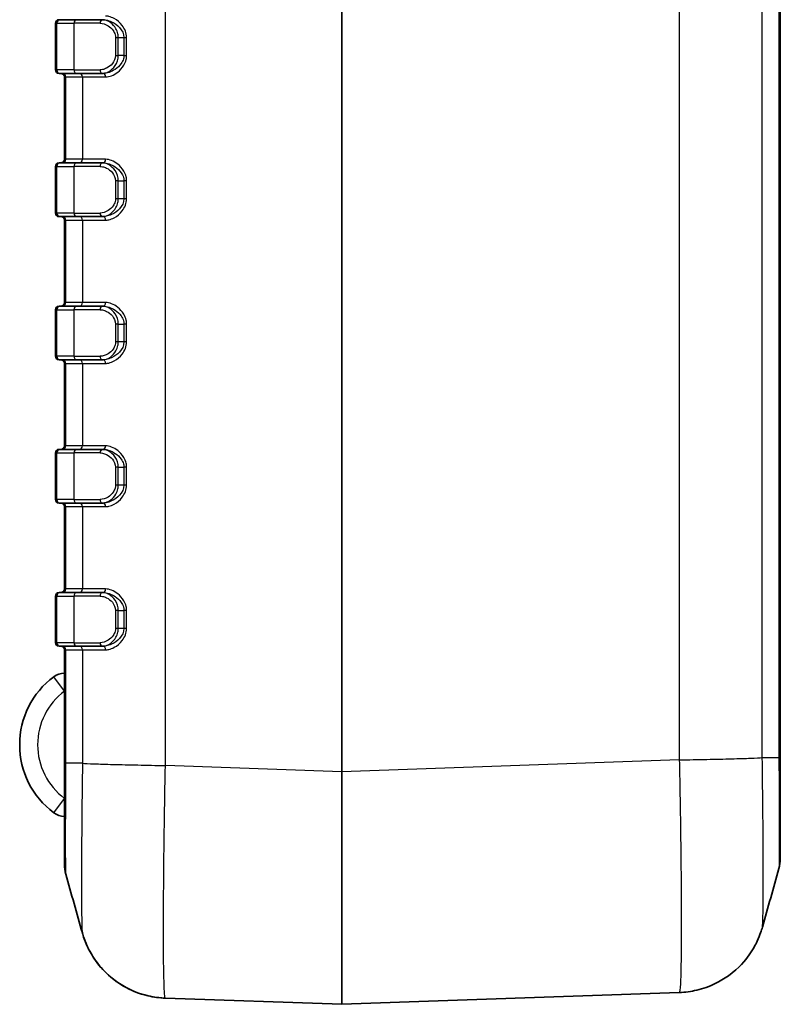
# Model space of a CAD drawing. Units: millimetres. Extents: x 0 to 5253, y 0 to 562.
# Drawn here: x 1505 to 1548, y 264 to 319 of the extents above; entities that cross this region are included whole.
import ezdxf

# ---------------------------------------------------------------- set-up
doc = ezdxf.new("R2010")
doc.units = ezdxf.units.MM
doc.header["$LTSCALE"] = 1.5
doc.layers.add('Visible (ISO)', color=7, linetype='Continuous', lineweight=35)
doc.layers.add('Visible Narrow (ISO)', color=7, linetype='Continuous', lineweight=25)

msp = doc.modelspace()

# ---------------------------------------------------------------- linework, layer by layer
at = {"layer": 'Visible (ISO)'}
for p, q in [((1547.956, 278.1804), (1547.956, 391.6277)), ((1507.456, 319.204), (1507.456, 316.604)), ((1507.656, 319.404), (1507.7239, 319.404)), ((1508.6729, 319.404), (1507.7239, 319.404)), ((1508.6729, 319.404), (1510.0818, 319.404)), ((1510.1125, 319.404), (1510.0818, 319.404)), ((1507.7239, 316.404), (1507.656, 316.404)), ((1507.7239, 316.404), (1508.6729, 316.404)), ((1510.0818, 316.404), (1508.6729, 316.404)), ((1510.0818, 316.404), (1510.1125, 316.404)), ((1507.956, 316.204), (1507.956, 311.604)), ((1507.656, 311.404), (1507.7239, 311.404)), ((1508.6729, 311.404), (1507.7239, 311.404)), ((1508.6729, 311.404), (1510.0818, 311.404)), ((1510.1125, 311.404), (1510.0818, 311.404)), ((1507.456, 311.204), (1507.456, 308.604)), ((1507.7239, 308.404), (1507.656, 308.404)), ((1507.7239, 308.404), (1508.6729, 308.404)), ((1507.956, 308.204), (1507.956, 303.604)), ((1510.0818, 308.404), (1508.6729, 308.404)), ((1510.0818, 308.404), (1510.1125, 308.404)), ((1507.456, 303.204), (1507.456, 300.604)), ((1507.656, 303.404), (1507.7239, 303.404)), ((1508.6729, 303.404), (1507.7239, 303.404)), ((1508.6729, 303.404), (1510.0818, 303.404)), ((1510.1125, 303.404), (1510.0818, 303.404)), ((1507.7239, 300.404), (1507.656, 300.404)), ((1507.7239, 300.404), (1508.6729, 300.404)), ((1510.0818, 300.404), (1508.6729, 300.404)), ((1510.0818, 300.404), (1510.1125, 300.404)), ((1507.956, 300.204), (1507.956, 295.604)), ((1507.656, 295.404), (1507.7239, 295.404)), ((1508.6729, 295.404), (1507.7239, 295.404)), ((1508.6729, 295.404), (1510.0818, 295.404)), ((1510.1125, 295.404), (1510.0818, 295.404)), ((1507.456, 295.204), (1507.456, 292.604)), ((1507.7239, 292.404), (1507.656, 292.404)), ((1507.7239, 292.404), (1508.6729, 292.404)), ((1507.956, 292.204), (1507.956, 287.604)), ((1510.0818, 292.404), (1508.6729, 292.404)), ((1510.0818, 292.404), (1510.1125, 292.404)), ((1507.456, 287.204), (1507.456, 284.604)), ((1507.656, 287.404), (1507.7239, 287.404)), ((1508.6729, 287.404), (1507.7239, 287.404)), ((1508.6729, 287.404), (1510.0818, 287.404)), ((1510.1125, 287.404), (1510.0818, 287.404)), ((1507.7239, 284.404), (1507.656, 284.404)), ((1507.7239, 284.404), (1508.6729, 284.404)), ((1510.0818, 284.404), (1508.6729, 284.404)), ((1510.0818, 284.404), (1510.1125, 284.404)), ((1507.956, 284.204), (1507.956, 277.8661)), ((1507.956, 277.8661), (1507.956, 272.2225)), ((1547.956, 272.5368), (1547.956, 278.1804)), ((1513.5984, 264.7483), (1523.4525, 264.4042)), ((1523.4595, 264.4042), (1542.3125, 265.0625))]:
    msp.add_line(p, q, dxfattribs=at)
for centre, radius, start, end in [((1507.656, 319.204), 0.2, 90, 180), ((1507.656, 316.604), 0.2, 180, 270), ((1507.756, 316.204), 0.2, 0, 90), ((1507.656, 311.204), 0.2, 90, 180), ((1507.756, 311.604), 0.2, 270, 0), ((1507.656, 308.604), 0.2, 180, 270), ((1507.756, 308.204), 0.2, 0, 90), ((1507.756, 303.604), 0.2, 270, 0), ((1507.656, 303.204), 0.2, 90, 180), ((1507.656, 300.604), 0.2, 180, 270), ((1507.756, 300.204), 0.2, 0, 90), ((1507.656, 295.204), 0.2, 90, 180), ((1507.756, 295.604), 0.2, 270, 0), ((1507.656, 292.604), 0.2, 180, 270), ((1507.756, 292.204), 0.2, 0, 90), ((1507.656, 287.204), 0.2, 90, 180), ((1507.756, 287.604), 0.2, 270, 0), ((1507.656, 284.604), 0.2, 180, 270), ((1507.756, 284.204), 0.2, 0, 90), ((1510.206, 278.9042), 4.75, 126.8699, 233.1301), ((1507.956, 281.9042), 1, 90, 126.8699), ((1507.956, 275.9042), 1, 233.1301, 270), ((1545.956, 272.5368), 2, 344.22264, 0), ((1509.956, 272.2225), 2, 180, 195.77736), ((1523.456, 264.5041), 0.1, 268, 272)]:
    msp.add_arc(centre, radius, start, end, dxfattribs=at)
for points in [[(1547.8807, 271.993), (1547.5717, 270.8993), (1547.2634, 269.8047), (1546.9552, 268.71)], [(1508.9569, 268.3957), (1508.6487, 269.4905), (1508.3404, 270.585), (1508.0314, 271.6787)]]:
    msp.add_open_spline(points, degree=3, dxfattribs=at)
for points, knots in [([(1546.9552, 268.71), (1546.9307, 268.6231), (1546.9001, 268.5218), (1546.8107, 268.269), (1546.753, 268.118), (1546.5676, 267.7263), (1546.4438, 267.4849), (1545.9927, 266.8492), (1545.6682, 266.4372), (1544.62, 265.6856), (1544.0211, 265.3656), (1542.9753, 265.1197), (1542.6461, 265.0742), (1542.3137, 265.0626)], [1.225523988, 1.225523988, 1.225523988, 1.225523988, 1.231310589, 1.231310589, 1.23709719, 1.23709719, 1.242883791, 1.242883791, 1.248670392, 1.248670392, 1.252749882, 1.252749882, 1.254456992, 1.254456992, 1.254456992, 1.254456992]), ([(1513.5984, 264.7483), (1513.0652, 264.7669), (1512.5433, 264.8753), (1511.5913, 265.2146), (1511.1793, 265.4517), (1510.4216, 265.9961), (1510.1353, 266.2982), (1509.6215, 266.9179), (1509.4616, 267.1988), (1509.2255, 267.649), (1509.1545, 267.8208), (1509.0455, 268.1061), (1509.009, 268.2192), (1508.9717, 268.3437), (1508.964, 268.3703), (1508.9569, 268.3957)], [0.102079782, 0.102079782, 0.102079782, 0.102079782, 0.104817244, 0.104817244, 0.107878001, 0.107878001, 0.111962953, 0.111962953, 0.117749434, 0.117749434, 0.123535914, 0.123535914, 0.129322394, 0.129322394, 0.131012182, 0.131012182, 0.131012182, 0.131012182]), ([(1508.9569, 268.3957), (1508.9813, 268.3088), (1509.012, 268.2075), (1509.1014, 267.9548), (1509.1591, 267.8038), (1509.3444, 267.4122), (1509.4682, 267.1707), (1509.9193, 266.535), (1510.2438, 266.1229), (1511.2922, 265.3712), (1511.891, 265.0514), (1512.9366, 264.8055), (1513.2659, 264.7599), (1513.5984, 264.7483)], [1.225996691, 1.225996691, 1.225996691, 1.225996691, 1.231777207, 1.231777207, 1.237557723, 1.237557723, 1.243338239, 1.243338239, 1.249118754, 1.249118754, 1.253192884, 1.253192884, 1.25489927, 1.25489927, 1.25489927, 1.25489927])]:
    msp.add_open_spline(points, degree=3, knots=knots, dxfattribs=at)
at = {"layer": 'Visible Narrow (ISO)'}
for p, q in [((1523.4525, 392.4118), (1523.4525, 277.3962)), ((1523.4595, 277.3962), (1523.4595, 392.4118)), ((1513.5995, 277.7403), (1513.5995, 392.0678)), ((1542.3125, 391.7535), (1542.3125, 278.0546)), ((1546.9494, 278.1819), (1546.9494, 391.6262)), ((1547.8806, 391.6262), (1547.8806, 278.1819)), ((1507.5315, 319.204), (1507.456, 319.204)), ((1507.5315, 316.604), (1507.5315, 319.204)), ((1507.5315, 319.204), (1508.4804, 319.204)), ((1508.4804, 319.204), (1508.4804, 316.604)), ((1509.9481, 319.204), (1508.4804, 319.204)), ((1510.809, 318.404), (1510.9627, 318.404)), ((1510.809, 318.404), (1510.809, 317.404)), ((1510.9627, 317.404), (1510.9627, 318.404)), ((1510.9627, 318.404), (1511.282, 318.404)), ((1511.282, 318.404), (1511.282, 317.404)), ((1511.282, 318.404), (1511.4302, 318.404)), ((1511.4302, 317.404), (1511.4302, 318.404)), ((1510.809, 317.404), (1510.9627, 317.404)), ((1511.282, 317.404), (1510.9627, 317.404)), ((1511.282, 317.404), (1511.4302, 317.404)), ((1507.456, 316.604), (1507.5315, 316.604)), ((1508.4804, 316.604), (1507.5315, 316.604)), ((1508.4804, 316.604), (1509.9481, 316.604)), ((1507.956, 316.204), (1508.0315, 316.204)), ((1508.0315, 316.204), (1508.9626, 316.204)), ((1508.0315, 311.604), (1508.0315, 316.204)), ((1508.9626, 316.204), (1510.2533, 316.204)), ((1508.9626, 316.204), (1508.9626, 311.604)), ((1508.0315, 311.604), (1507.956, 311.604)), ((1508.9626, 311.604), (1508.0315, 311.604)), ((1510.2533, 311.604), (1508.9626, 311.604)), ((1507.5315, 311.204), (1507.456, 311.204)), ((1507.5315, 308.604), (1507.5315, 311.204)), ((1507.5315, 311.204), (1508.4804, 311.204)), ((1509.9481, 311.204), (1508.4804, 311.204)), ((1508.4804, 311.204), (1508.4804, 308.604)), ((1510.9627, 310.404), (1510.809, 310.404)), ((1510.809, 310.404), (1510.809, 309.404)), ((1510.9627, 309.404), (1510.9627, 310.404)), ((1510.9627, 310.404), (1511.282, 310.404)), ((1511.4302, 310.404), (1511.282, 310.404)), ((1511.282, 310.404), (1511.282, 309.404)), ((1511.4302, 309.404), (1511.4302, 310.404)), ((1510.9627, 309.404), (1510.809, 309.404)), ((1511.282, 309.404), (1510.9627, 309.404)), ((1511.4302, 309.404), (1511.282, 309.404)), ((1507.456, 308.604), (1507.5315, 308.604)), ((1508.4804, 308.604), (1507.5315, 308.604)), ((1508.4804, 308.604), (1509.9481, 308.604)), ((1507.956, 308.204), (1508.0315, 308.204)), ((1508.0315, 308.204), (1508.9626, 308.204)), ((1508.0315, 303.604), (1508.0315, 308.204)), ((1508.9626, 308.204), (1510.2533, 308.204)), ((1508.9626, 308.204), (1508.9626, 303.604)), ((1508.0315, 303.604), (1507.956, 303.604)), ((1508.9626, 303.604), (1508.0315, 303.604)), ((1510.2533, 303.604), (1508.9626, 303.604)), ((1507.5315, 303.204), (1507.456, 303.204)), ((1507.5315, 300.604), (1507.5315, 303.204)), ((1507.5315, 303.204), (1508.4804, 303.204)), ((1509.9481, 303.204), (1508.4804, 303.204)), ((1508.4804, 303.204), (1508.4804, 300.604)), ((1510.9627, 302.404), (1510.809, 302.404)), ((1510.809, 302.404), (1510.809, 301.404)), ((1510.9627, 301.404), (1510.9627, 302.404)), ((1510.9627, 302.404), (1511.282, 302.404)), ((1511.4302, 302.404), (1511.282, 302.404)), ((1511.282, 302.404), (1511.282, 301.404)), ((1511.4302, 301.404), (1511.4302, 302.404)), ((1510.9627, 301.404), (1510.809, 301.404)), ((1511.282, 301.404), (1510.9627, 301.404)), ((1511.4302, 301.404), (1511.282, 301.404)), ((1507.456, 300.604), (1507.5315, 300.604)), ((1508.4804, 300.604), (1507.5315, 300.604)), ((1508.4804, 300.604), (1509.9481, 300.604)), ((1507.956, 300.204), (1508.0315, 300.204)), ((1508.0315, 300.204), (1508.9626, 300.204)), ((1508.0315, 295.604), (1508.0315, 300.204)), ((1508.9626, 300.204), (1510.2533, 300.204)), ((1508.9626, 300.204), (1508.9626, 295.604)), ((1508.0315, 295.604), (1507.956, 295.604)), ((1508.9626, 295.604), (1508.0315, 295.604)), ((1510.2533, 295.604), (1508.9626, 295.604)), ((1507.5315, 295.204), (1507.456, 295.204)), ((1507.5315, 292.604), (1507.5315, 295.204)), ((1507.5315, 295.204), (1508.4804, 295.204)), ((1509.9481, 295.204), (1508.4804, 295.204)), ((1508.4804, 295.204), (1508.4804, 292.604)), ((1510.9627, 294.404), (1510.809, 294.404)), ((1510.809, 294.404), (1510.809, 293.404)), ((1510.9627, 293.404), (1510.9627, 294.404)), ((1510.9627, 294.404), (1511.282, 294.404)), ((1511.4302, 294.404), (1511.282, 294.404)), ((1511.282, 294.404), (1511.282, 293.404)), ((1511.4302, 293.404), (1511.4302, 294.404)), ((1510.9627, 293.404), (1510.809, 293.404)), ((1511.282, 293.404), (1510.9627, 293.404)), ((1511.4302, 293.404), (1511.282, 293.404)), ((1507.456, 292.604), (1507.5315, 292.604)), ((1508.4804, 292.604), (1507.5315, 292.604)), ((1508.4804, 292.604), (1509.9481, 292.604)), ((1507.956, 292.204), (1508.0315, 292.204)), ((1508.0315, 292.204), (1508.9626, 292.204)), ((1508.0315, 287.604), (1508.0315, 292.204)), ((1508.9626, 292.204), (1510.2533, 292.204)), ((1508.9626, 292.204), (1508.9626, 287.604)), ((1507.5315, 287.204), (1507.456, 287.204)), ((1507.5315, 284.604), (1507.5315, 287.204)), ((1507.5315, 287.204), (1508.4804, 287.204)), ((1508.0315, 287.604), (1507.956, 287.604)), ((1508.9626, 287.604), (1508.0315, 287.604)), ((1509.9481, 287.204), (1508.4804, 287.204)), ((1508.4804, 287.204), (1508.4804, 284.604)), ((1510.2533, 287.604), (1508.9626, 287.604)), ((1510.9627, 286.404), (1510.809, 286.404)), ((1510.809, 286.404), (1510.809, 285.404)), ((1510.9627, 285.404), (1510.9627, 286.404)), ((1510.9627, 286.404), (1511.282, 286.404)), ((1511.4302, 286.404), (1511.282, 286.404)), ((1511.282, 286.404), (1511.282, 285.404)), ((1511.4302, 285.404), (1511.4302, 286.404)), ((1510.9627, 285.404), (1510.809, 285.404)), ((1511.282, 285.404), (1510.9627, 285.404)), ((1511.4302, 285.404), (1511.282, 285.404)), ((1507.456, 284.604), (1507.5315, 284.604)), ((1508.4804, 284.604), (1507.5315, 284.604)), ((1508.4804, 284.604), (1509.9481, 284.604)), ((1507.956, 284.204), (1508.0315, 284.204)), ((1508.0315, 284.204), (1508.9626, 284.204)), ((1508.0315, 277.8676), (1508.0315, 284.204)), ((1508.9626, 284.204), (1510.2533, 284.204)), ((1508.9626, 284.204), (1508.9626, 277.8676)), ((1507.956, 281.9042), (1507.356, 282.7042)), ((1508.9626, 277.8676), (1508.0315, 277.8676)), ((1510.0311, 277.8209), (1510.0311, 277.8222)), ((1511.5554, 277.7832), (1511.5554, 277.7821)), ((1542.3137, 278.0546), (1523.4595, 277.3962)), ((1543.1563, 278.0715), (1543.1563, 278.0718)), ((1544.7185, 278.1058), (1544.7185, 278.1045)), ((1545.9146, 278.1375), (1545.9146, 278.1363)), ((1545.9853, 278.1386), (1545.9853, 278.1397)), ((1546.9494, 278.1819), (1547.8806, 278.1819)), ((1523.4525, 277.3962), (1513.5995, 277.7403)), ((1523.4525, 277.3962), (1523.4595, 277.3962)), ((1507.356, 275.1042), (1507.956, 275.9042))]:
    msp.add_line(p, q, dxfattribs=at)
msp.add_arc((1510.206, 278.9042), 3.75, 126.8699, 233.1301, dxfattribs=at)
for centre, major_axis, ratio, start_param, end_param in [((1507.7239, 319.204), (0, 0.2), 0.9622811, 0, 1.5707963), ((1508.6729, 319.204), (0, 0.2), 0.9622811, 0, 1.5707963), ((1510.0818, 319.204), (0, 0.2), 0.6687537, 0, 1.5707963), ((1507.7239, 316.604), (0, -0.2), 0.9622811, 4.712389, 6.2831853), ((1507.839, 316.204), (0, 0.2), 0.9622811, 4.712389, 6.2831853), ((1508.6729, 316.604), (0, -0.2), 0.9622811, 4.712389, 6.2831853), ((1508.7702, 316.204), (0, 0.2), 0.9622811, 4.712389, 6.2831853), ((1510.0818, 316.604), (0, -0.2), 0.6687537, 4.712389, 6.2831853), ((1510.1125, 316.204), (0, 0.2), 0.7041472, 4.712389, 6.2831853), ((1507.7239, 311.204), (0, 0.2), 0.9622811, 0, 1.5707963), ((1507.839, 311.604), (0, -0.2), 0.9622811, 0, 1.5707963), ((1508.6729, 311.204), (0, 0.2), 0.9622811, 0, 1.5707963), ((1508.7702, 311.604), (0, -0.2), 0.9622811, 0, 1.5707963), ((1510.0818, 311.204), (0, 0.2), 0.6687537, 0, 1.5707963), ((1510.1125, 311.604), (0, -0.2), 0.7041472, 0, 1.5707963), ((1507.7239, 308.604), (0, -0.2), 0.9622811, 4.712389, 6.2831853), ((1508.6729, 308.604), (0, -0.2), 0.9622811, 4.712389, 6.2831853), ((1510.0818, 308.604), (0, -0.2), 0.6687537, 4.712389, 6.2831853), ((1507.839, 308.204), (0, 0.2), 0.9622811, 4.712389, 6.2831853), ((1508.7702, 308.204), (0, 0.2), 0.9622811, 4.712389, 6.2831853), ((1510.1125, 308.204), (0, 0.2), 0.7041472, 4.712389, 6.2831853), ((1507.839, 303.604), (0, -0.2), 0.9622811, 0, 1.5707963), ((1508.7702, 303.604), (0, -0.2), 0.9622811, 0, 1.5707963), ((1510.1125, 303.604), (0, -0.2), 0.7041472, 0, 1.5707963), ((1507.7239, 303.204), (0, 0.2), 0.9622811, 0, 1.5707963), ((1508.6729, 303.204), (0, 0.2), 0.9622811, 0, 1.5707963), ((1510.0818, 303.204), (0, 0.2), 0.6687537, 0, 1.5707963), ((1507.7239, 300.604), (0, -0.2), 0.9622811, 4.712389, 6.2831853), ((1507.839, 300.204), (0, 0.2), 0.9622811, 4.712389, 6.2831853), ((1508.6729, 300.604), (0, -0.2), 0.9622811, 4.712389, 6.2831853), ((1508.7702, 300.204), (0, 0.2), 0.9622811, 4.712389, 6.2831853), ((1510.0818, 300.604), (0, -0.2), 0.6687537, 4.712389, 6.2831853), ((1510.1125, 300.204), (0, 0.2), 0.7041472, 4.712389, 6.2831853), ((1507.7239, 295.204), (0, 0.2), 0.9622811, 0, 1.5707963), ((1507.839, 295.604), (0, -0.2), 0.9622811, 0, 1.5707963), ((1508.6729, 295.204), (0, 0.2), 0.9622811, 0, 1.5707963), ((1508.7702, 295.604), (0, -0.2), 0.9622811, 0, 1.5707963), ((1510.0818, 295.204), (0, 0.2), 0.6687537, 0, 1.5707963), ((1510.1125, 295.604), (0, -0.2), 0.7041472, 0, 1.5707963), ((1507.7239, 292.604), (0, -0.2), 0.9622811, 4.712389, 6.2831853), ((1508.6729, 292.604), (0, -0.2), 0.9622811, 4.712389, 6.2831853), ((1510.0818, 292.604), (0, -0.2), 0.6687537, 4.712389, 6.2831853), ((1507.839, 292.204), (0, 0.2), 0.9622811, 4.712389, 6.2831853), ((1508.7702, 292.204), (0, 0.2), 0.9622811, 4.712389, 6.2831853), ((1510.1125, 292.204), (0, 0.2), 0.7041472, 4.712389, 6.2831853), ((1507.7239, 287.204), (0, 0.2), 0.9622811, 0, 1.5707963), ((1507.839, 287.604), (0, -0.2), 0.9622811, 0, 1.5707963), ((1508.6729, 287.204), (0, 0.2), 0.9622811, 0, 1.5707963), ((1508.7702, 287.604), (0, -0.2), 0.9622811, 0, 1.5707963), ((1510.0818, 287.204), (0, 0.2), 0.6687537, 0, 1.5707963), ((1510.1125, 287.604), (0, -0.2), 0.7041472, 0, 1.5707963), ((1507.7239, 284.604), (0, -0.2), 0.9622811, 4.712389, 6.2831853), ((1507.839, 284.204), (0, 0.2), 0.9622811, 4.712389, 6.2831853), ((1508.6729, 284.604), (0, -0.2), 0.9622811, 4.712389, 6.2831853), ((1508.7702, 284.204), (0, 0.2), 0.9622811, 4.712389, 6.2831853), ((1510.0818, 284.604), (0, -0.2), 0.6687537, 4.712389, 6.2831853), ((1510.1125, 284.204), (0, 0.2), 0.7041472, 4.712389, 6.2831853), ((1523.456, 277.412), (-0.0035, -13.0078), 0.000268, 4.7135977, 6.283176), ((1523.456, 277.412), (-0.0035, 13.0078), 0.000268, 3.1415998, 4.7111796)]:
    msp.add_ellipse(centre, major_axis=major_axis, ratio=ratio, start_param=start_param, end_param=end_param, dxfattribs=at)
for points, knots in [([(1511.4302, 318.404), (1511.4302, 318.655), (1511.3267, 318.8956), (1511.0571, 319.2468), (1510.9012, 319.3746), (1510.6418, 319.519), (1510.5397, 319.5593), (1510.3759, 319.5966), (1510.3136, 319.604), (1510.2533, 319.604)], [0, 0, 0, 0, 0.07529885, 0.07529885, 0.14317388, 0.14317388, 0.18559577, 0.18559577, 0.21210945, 0.21210945, 0.21210945, 0.21210945]), ([(1509.9481, 319.204), (1510.0959, 319.204), (1510.253, 319.1556), (1510.5024, 319.0005), (1510.6022, 318.9118), (1510.7269, 318.7309), (1510.7655, 318.6522), (1510.8017, 318.5143), (1510.809, 318.4589), (1510.809, 318.404)], [0, 0, 0, 0, 0.05726052, 0.05726052, 0.09937266, 0.09937266, 0.12569275, 0.12569275, 0.1421428, 0.1421428, 0.1421428, 0.1421428]), ([(1510.9627, 318.404), (1510.9627, 318.4726), (1510.9553, 318.5419), (1510.9186, 318.7142), (1510.8795, 318.8126), (1510.7527, 319.0388), (1510.6511, 319.1496), (1510.3961, 319.3435), (1510.2347, 319.404), (1510.0818, 319.404)], [-0.1421428, -0.1421428, -0.1421428, -0.1421428, -0.12569275, -0.12569275, -0.09937266, -0.09937266, -0.05726052, -0.05726052, 0, 0, 0, 0]), ([(1510.1125, 319.404), (1510.1717, 319.404), (1510.233, 319.3979), (1510.3947, 319.3668), (1510.4956, 319.3332), (1510.7532, 319.2128), (1510.9086, 319.1063), (1511.1781, 318.8137), (1511.282, 318.6132), (1511.282, 318.404)], [-0.21210945, -0.21210945, -0.21210945, -0.21210945, -0.18559577, -0.18559577, -0.14317388, -0.14317388, -0.07529885, -0.07529885, 0, 0, 0, 0]), ([(1510.809, 317.404), (1510.809, 317.236), (1510.7372, 317.0738), (1510.5433, 316.8377), (1510.43, 316.7531), (1510.239, 316.6587), (1510.1634, 316.6327), (1510.0408, 316.6088), (1509.9939, 316.604), (1509.9481, 316.604)], [0, 0, 0, 0, 0.05042788, 0.05042788, 0.095884, 0.095884, 0.12429408, 0.12429408, 0.14205037, 0.14205037, 0.14205037, 0.14205037]), ([(1510.0818, 316.404), (1510.1292, 316.404), (1510.1776, 316.4099), (1510.3039, 316.4398), (1510.3816, 316.4723), (1510.5772, 316.5904), (1510.6928, 316.6961), (1510.89, 316.9912), (1510.9627, 317.1939), (1510.9627, 317.404)], [-0.14205037, -0.14205037, -0.14205037, -0.14205037, -0.12429408, -0.12429408, -0.095884, -0.095884, -0.05042788, -0.05042788, 0, 0, 0, 0]), ([(1511.282, 317.404), (1511.282, 317.3417), (1511.2733, 317.2794), (1511.23, 317.1223), (1511.1835, 317.0316), (1511.0327, 316.8196), (1510.9121, 316.712), (1510.568, 316.4846), (1510.3279, 316.404), (1510.1125, 316.404)], [-0.21221353, -0.21221353, -0.21221353, -0.21221353, -0.18976757, -0.18976757, -0.15385403, -0.15385403, -0.09639237, -0.09639237, 0, 0, 0, 0]), ([(1510.2533, 316.204), (1510.4727, 316.204), (1510.715, 316.3007), (1511.0606, 316.5736), (1511.1813, 316.7027), (1511.3319, 316.9571), (1511.3783, 317.066), (1511.4215, 317.2545), (1511.4302, 317.3292), (1511.4302, 317.404)], [0, 0, 0, 0, 0.09639237, 0.09639237, 0.15385403, 0.15385403, 0.18976757, 0.18976757, 0.21221353, 0.21221353, 0.21221353, 0.21221353]), ([(1510.9627, 310.404), (1510.9627, 310.6142), (1510.89, 310.8168), (1510.6928, 311.112), (1510.5772, 311.2177), (1510.3816, 311.3358), (1510.3039, 311.3683), (1510.1776, 311.3982), (1510.1292, 311.404), (1510.0818, 311.404)], [-0.14205037, -0.14205037, -0.14205037, -0.14205037, -0.09162249, -0.09162249, -0.04616637, -0.04616637, -0.0177563, -0.0177563, 0, 0, 0, 0]), ([(1510.1125, 311.404), (1510.3279, 311.404), (1510.568, 311.3235), (1510.9121, 311.0961), (1511.0327, 310.9885), (1511.1835, 310.7765), (1511.23, 310.6858), (1511.2733, 310.5287), (1511.282, 310.4664), (1511.282, 310.404)], [-0.21221353, -0.21221353, -0.21221353, -0.21221353, -0.11582116, -0.11582116, -0.0583595, -0.0583595, -0.02244596, -0.02244596, 0, 0, 0, 0]), ([(1511.4302, 310.404), (1511.4302, 310.4789), (1511.4215, 310.5536), (1511.3783, 310.7421), (1511.3319, 310.851), (1511.1813, 311.1054), (1511.0606, 311.2345), (1510.715, 311.5074), (1510.4727, 311.604), (1510.2533, 311.604)], [0, 0, 0, 0, 0.02244596, 0.02244596, 0.0583595, 0.0583595, 0.11582116, 0.11582116, 0.21221353, 0.21221353, 0.21221353, 0.21221353]), ([(1509.9481, 311.204), (1509.9939, 311.204), (1510.0408, 311.1993), (1510.1634, 311.1754), (1510.239, 311.1494), (1510.43, 311.055), (1510.5433, 310.9704), (1510.7372, 310.7343), (1510.809, 310.5721), (1510.809, 310.404)], [0, 0, 0, 0, 0.0177563, 0.0177563, 0.04616637, 0.04616637, 0.09162249, 0.09162249, 0.14205037, 0.14205037, 0.14205037, 0.14205037]), ([(1510.809, 309.404), (1510.809, 309.3492), (1510.8017, 309.2937), (1510.7655, 309.1559), (1510.7269, 309.0772), (1510.6022, 308.8963), (1510.5024, 308.8076), (1510.253, 308.6525), (1510.0959, 308.604), (1509.9481, 308.604)], [0, 0, 0, 0, 0.01645005, 0.01645005, 0.04277014, 0.04277014, 0.08488228, 0.08488228, 0.1421428, 0.1421428, 0.1421428, 0.1421428]), ([(1510.0818, 308.404), (1510.2347, 308.404), (1510.3961, 308.4646), (1510.6511, 308.6585), (1510.7527, 308.7693), (1510.8795, 308.9955), (1510.9186, 309.0938), (1510.9553, 309.2662), (1510.9627, 309.3355), (1510.9627, 309.404)], [-0.1421428, -0.1421428, -0.1421428, -0.1421428, -0.08488228, -0.08488228, -0.04277014, -0.04277014, -0.01645005, -0.01645005, 0, 0, 0, 0]), ([(1511.282, 309.404), (1511.282, 309.1949), (1511.1781, 308.9944), (1510.9086, 308.7017), (1510.7532, 308.5953), (1510.4956, 308.4749), (1510.3947, 308.4413), (1510.233, 308.4102), (1510.1717, 308.404), (1510.1125, 308.404)], [-0.21210945, -0.21210945, -0.21210945, -0.21210945, -0.1368106, -0.1368106, -0.06893557, -0.06893557, -0.02651368, -0.02651368, 0, 0, 0, 0]), ([(1510.2533, 308.204), (1510.3136, 308.204), (1510.3759, 308.2115), (1510.5397, 308.2488), (1510.6418, 308.2891), (1510.9012, 308.4335), (1511.0571, 308.5613), (1511.3267, 308.9125), (1511.4302, 309.153), (1511.4302, 309.404)], [0, 0, 0, 0, 0.02651368, 0.02651368, 0.06893557, 0.06893557, 0.1368106, 0.1368106, 0.21210945, 0.21210945, 0.21210945, 0.21210945]), ([(1511.4302, 302.404), (1511.4302, 302.4789), (1511.4215, 302.5536), (1511.3783, 302.7421), (1511.3319, 302.851), (1511.1813, 303.1054), (1511.0606, 303.2345), (1510.715, 303.5074), (1510.4727, 303.604), (1510.2533, 303.604)], [0, 0, 0, 0, 0.02244596, 0.02244596, 0.0583595, 0.0583595, 0.11582116, 0.11582116, 0.21221353, 0.21221353, 0.21221353, 0.21221353]), ([(1509.9481, 303.204), (1509.9939, 303.204), (1510.0408, 303.1993), (1510.1634, 303.1754), (1510.239, 303.1494), (1510.43, 303.055), (1510.5433, 302.9704), (1510.7372, 302.7343), (1510.809, 302.5721), (1510.809, 302.404)], [0, 0, 0, 0, 0.0177563, 0.0177563, 0.04616637, 0.04616637, 0.09162249, 0.09162249, 0.14205037, 0.14205037, 0.14205037, 0.14205037]), ([(1510.9627, 302.404), (1510.9627, 302.6142), (1510.89, 302.8168), (1510.6928, 303.112), (1510.5772, 303.2177), (1510.3816, 303.3358), (1510.3039, 303.3683), (1510.1776, 303.3982), (1510.1292, 303.404), (1510.0818, 303.404)], [-0.14205037, -0.14205037, -0.14205037, -0.14205037, -0.09162249, -0.09162249, -0.04616637, -0.04616637, -0.0177563, -0.0177563, 0, 0, 0, 0]), ([(1510.1125, 303.404), (1510.3279, 303.404), (1510.568, 303.3235), (1510.9121, 303.0961), (1511.0327, 302.9885), (1511.1835, 302.7765), (1511.23, 302.6858), (1511.2733, 302.5287), (1511.282, 302.4664), (1511.282, 302.404)], [-0.21221353, -0.21221353, -0.21221353, -0.21221353, -0.11582116, -0.11582116, -0.0583595, -0.0583595, -0.02244596, -0.02244596, 0, 0, 0, 0]), ([(1510.809, 301.404), (1510.809, 301.3492), (1510.8017, 301.2937), (1510.7655, 301.1559), (1510.7269, 301.0772), (1510.6022, 300.8963), (1510.5024, 300.8076), (1510.253, 300.6525), (1510.0959, 300.604), (1509.9481, 300.604)], [0, 0, 0, 0, 0.01645005, 0.01645005, 0.04277014, 0.04277014, 0.08488228, 0.08488228, 0.1421428, 0.1421428, 0.1421428, 0.1421428]), ([(1510.0818, 300.404), (1510.2347, 300.404), (1510.3961, 300.4646), (1510.6511, 300.6585), (1510.7527, 300.7693), (1510.8795, 300.9955), (1510.9186, 301.0938), (1510.9553, 301.2662), (1510.9627, 301.3355), (1510.9627, 301.404)], [-0.1421428, -0.1421428, -0.1421428, -0.1421428, -0.08488228, -0.08488228, -0.04277014, -0.04277014, -0.01645005, -0.01645005, 0, 0, 0, 0]), ([(1511.282, 301.404), (1511.282, 301.1949), (1511.1781, 300.9944), (1510.9086, 300.7017), (1510.7532, 300.5953), (1510.4956, 300.4749), (1510.3947, 300.4413), (1510.233, 300.4102), (1510.1717, 300.404), (1510.1125, 300.404)], [-0.21210945, -0.21210945, -0.21210945, -0.21210945, -0.1368106, -0.1368106, -0.06893557, -0.06893557, -0.02651368, -0.02651368, 0, 0, 0, 0]), ([(1510.2533, 300.204), (1510.3136, 300.204), (1510.3759, 300.2115), (1510.5397, 300.2488), (1510.6418, 300.2891), (1510.9012, 300.4335), (1511.0571, 300.5613), (1511.3267, 300.9125), (1511.4302, 301.153), (1511.4302, 301.404)], [0, 0, 0, 0, 0.02651368, 0.02651368, 0.06893557, 0.06893557, 0.1368106, 0.1368106, 0.21210945, 0.21210945, 0.21210945, 0.21210945]), ([(1510.9627, 294.404), (1510.9627, 294.6142), (1510.89, 294.8168), (1510.6928, 295.112), (1510.5772, 295.2177), (1510.3816, 295.3358), (1510.3039, 295.3683), (1510.1776, 295.3982), (1510.1292, 295.404), (1510.0818, 295.404)], [-0.14205037, -0.14205037, -0.14205037, -0.14205037, -0.09162249, -0.09162249, -0.04616637, -0.04616637, -0.0177563, -0.0177563, 0, 0, 0, 0]), ([(1510.1125, 295.404), (1510.3279, 295.404), (1510.568, 295.3235), (1510.9121, 295.0961), (1511.0327, 294.9885), (1511.1835, 294.7765), (1511.23, 294.6858), (1511.2733, 294.5287), (1511.282, 294.4664), (1511.282, 294.404)], [-0.21221353, -0.21221353, -0.21221353, -0.21221353, -0.11582116, -0.11582116, -0.0583595, -0.0583595, -0.02244596, -0.02244596, 0, 0, 0, 0]), ([(1511.4302, 294.404), (1511.4302, 294.4789), (1511.4215, 294.5536), (1511.3783, 294.7421), (1511.3319, 294.851), (1511.1813, 295.1054), (1511.0606, 295.2345), (1510.715, 295.5074), (1510.4727, 295.604), (1510.2533, 295.604)], [0, 0, 0, 0, 0.02244596, 0.02244596, 0.0583595, 0.0583595, 0.11582116, 0.11582116, 0.21221353, 0.21221353, 0.21221353, 0.21221353]), ([(1509.9481, 295.204), (1509.9939, 295.204), (1510.0408, 295.1993), (1510.1634, 295.1754), (1510.239, 295.1494), (1510.43, 295.055), (1510.5433, 294.9704), (1510.7372, 294.7343), (1510.809, 294.5721), (1510.809, 294.404)], [0, 0, 0, 0, 0.0177563, 0.0177563, 0.04616637, 0.04616637, 0.09162249, 0.09162249, 0.14205037, 0.14205037, 0.14205037, 0.14205037]), ([(1510.809, 293.404), (1510.809, 293.3492), (1510.8017, 293.2937), (1510.7655, 293.1559), (1510.7269, 293.0772), (1510.6022, 292.8963), (1510.5024, 292.8076), (1510.253, 292.6525), (1510.0959, 292.604), (1509.9481, 292.604)], [0, 0, 0, 0, 0.01645005, 0.01645005, 0.04277014, 0.04277014, 0.08488228, 0.08488228, 0.1421428, 0.1421428, 0.1421428, 0.1421428]), ([(1510.0818, 292.404), (1510.2347, 292.404), (1510.3961, 292.4646), (1510.6511, 292.6585), (1510.7527, 292.7693), (1510.8795, 292.9955), (1510.9186, 293.0938), (1510.9553, 293.2662), (1510.9627, 293.3355), (1510.9627, 293.404)], [-0.1421428, -0.1421428, -0.1421428, -0.1421428, -0.08488228, -0.08488228, -0.04277014, -0.04277014, -0.01645005, -0.01645005, 0, 0, 0, 0]), ([(1511.282, 293.404), (1511.282, 293.1949), (1511.1781, 292.9944), (1510.9086, 292.7017), (1510.7532, 292.5953), (1510.4956, 292.4749), (1510.3947, 292.4413), (1510.233, 292.4102), (1510.1717, 292.404), (1510.1125, 292.404)], [-0.21210945, -0.21210945, -0.21210945, -0.21210945, -0.1368106, -0.1368106, -0.06893557, -0.06893557, -0.02651368, -0.02651368, 0, 0, 0, 0]), ([(1510.2533, 292.204), (1510.3136, 292.204), (1510.3759, 292.2115), (1510.5397, 292.2488), (1510.6418, 292.2891), (1510.9012, 292.4335), (1511.0571, 292.5613), (1511.3267, 292.9125), (1511.4302, 293.153), (1511.4302, 293.404)], [0, 0, 0, 0, 0.02651368, 0.02651368, 0.06893557, 0.06893557, 0.1368106, 0.1368106, 0.21210945, 0.21210945, 0.21210945, 0.21210945]), ([(1509.9481, 287.204), (1509.9939, 287.204), (1510.0408, 287.1993), (1510.1634, 287.1754), (1510.239, 287.1494), (1510.43, 287.055), (1510.5433, 286.9704), (1510.7372, 286.7343), (1510.809, 286.5721), (1510.809, 286.404)], [0, 0, 0, 0, 0.01775626, 0.01775626, 0.04616628, 0.04616628, 0.0916223, 0.0916223, 0.14205008, 0.14205008, 0.14205008, 0.14205008]), ([(1510.9627, 286.404), (1510.9627, 286.6142), (1510.89, 286.8168), (1510.6928, 287.112), (1510.5772, 287.2177), (1510.3816, 287.3358), (1510.3039, 287.3683), (1510.1776, 287.3982), (1510.1292, 287.404), (1510.0818, 287.404)], [-0.14205008, -0.14205008, -0.14205008, -0.14205008, -0.0916223, -0.0916223, -0.04616628, -0.04616628, -0.01775626, -0.01775626, 0, 0, 0, 0]), ([(1510.1125, 287.404), (1510.3279, 287.404), (1510.568, 287.3235), (1510.9121, 287.0961), (1511.0327, 286.9885), (1511.1835, 286.7765), (1511.23, 286.6858), (1511.2733, 286.5287), (1511.282, 286.4664), (1511.282, 286.404)], [-0.21221353, -0.21221353, -0.21221353, -0.21221353, -0.11582116, -0.11582116, -0.0583595, -0.0583595, -0.02244596, -0.02244596, 0, 0, 0, 0]), ([(1511.4302, 286.404), (1511.4302, 286.4789), (1511.4215, 286.5536), (1511.3783, 286.7421), (1511.3319, 286.851), (1511.1813, 287.1054), (1511.0606, 287.2345), (1510.715, 287.5074), (1510.4727, 287.604), (1510.2533, 287.604)], [0, 0, 0, 0, 0.02244596, 0.02244596, 0.0583595, 0.0583595, 0.11582116, 0.11582116, 0.21221353, 0.21221353, 0.21221353, 0.21221353]), ([(1510.809, 285.404), (1510.809, 285.3492), (1510.8017, 285.2937), (1510.7655, 285.1559), (1510.7269, 285.0772), (1510.6022, 284.8963), (1510.5024, 284.8076), (1510.253, 284.6525), (1510.0959, 284.604), (1509.9481, 284.604)], [0, 0, 0, 0, 0.01645005, 0.01645005, 0.04277014, 0.04277014, 0.08488228, 0.08488228, 0.14214276, 0.14214276, 0.14214276, 0.14214276]), ([(1510.0818, 284.404), (1510.2347, 284.404), (1510.3961, 284.4646), (1510.6511, 284.6585), (1510.7527, 284.7693), (1510.8795, 284.9955), (1510.9186, 285.0938), (1510.9553, 285.2662), (1510.9627, 285.3355), (1510.9627, 285.404)], [-0.14214276, -0.14214276, -0.14214276, -0.14214276, -0.08488228, -0.08488228, -0.04277014, -0.04277014, -0.01645005, -0.01645005, 0, 0, 0, 0]), ([(1511.282, 285.404), (1511.282, 285.1949), (1511.1781, 284.9944), (1510.9086, 284.7017), (1510.7532, 284.5953), (1510.4956, 284.4749), (1510.3947, 284.4413), (1510.233, 284.4102), (1510.1717, 284.404), (1510.1125, 284.404)], [-0.21210945, -0.21210945, -0.21210945, -0.21210945, -0.1368106, -0.1368106, -0.06893557, -0.06893557, -0.02651368, -0.02651368, 0, 0, 0, 0]), ([(1510.2533, 284.204), (1510.3136, 284.204), (1510.3759, 284.2115), (1510.5397, 284.2488), (1510.6418, 284.2891), (1510.9012, 284.4335), (1511.0571, 284.5613), (1511.3267, 284.9125), (1511.4302, 285.153), (1511.4302, 285.404)], [0, 0, 0, 0, 0.02651368, 0.02651368, 0.06893557, 0.06893557, 0.1368106, 0.1368106, 0.21210945, 0.21210945, 0.21210945, 0.21210945]), ([(1508.0315, 277.8676), (1508.0065, 277.8674), (1507.9876, 277.8671), (1507.9687, 277.8668), (1507.9639, 277.8666), (1507.9592, 277.8664), (1507.958, 277.8664), (1507.9568, 277.8663), (1507.9565, 277.8663), (1507.9561, 277.8662), (1507.956, 277.8662), (1507.956, 277.8661), (1507.956, 277.8661), (1507.956, 277.8661)], [-0.054862705, -0.054862705, -0.054862705, -0.054862705, -0.027298821, -0.027298821, -0.013520895, -0.013520895, -0.006632214, -0.006632214, -0.003187613, -0.003187613, 0, 0, 0.000255791, 0.000255791, 0.000255791, 0.000255791]), ([(1508.0314, 271.6787), (1508.0298, 271.6843), (1508.0285, 271.7672), (1508.0274, 271.9245), (1508.0264, 272.0691), (1508.0257, 272.2739), (1508.0252, 272.5368), (1508.0249, 272.7011), (1508.0247, 272.8877), (1508.0245, 273.0932), (1508.0245, 273.2216), (1508.0244, 273.3574), (1508.0244, 273.4993), (1508.0244, 273.7832), (1508.0246, 274.0977), (1508.0249, 274.4345), (1508.0254, 274.9735), (1508.0262, 275.5633), (1508.0275, 276.1873), (1508.0285, 276.7332), (1508.0299, 277.3032), (1508.0315, 277.8676)], [-0.87914414, -0.87914414, -0.87914414, -0.87914414, -0.72552741, -0.72552741, -0.72552741, -0.58439138, -0.58439138, -0.58439138, -0.49618136, -0.49618136, -0.49618136, -0.4410501, -0.4410501, -0.4410501, -0.33078757, -0.33078757, -0.33078757, -0.15436753, -0.15436753, -0.15436753, 0, 0, 0, 0]), ([(1508.9625, 277.8676), (1508.9606, 277.7274), (1508.9587, 277.5865), (1508.9444, 276.5061), (1508.934, 275.5629), (1508.9136, 273.2617), (1508.9075, 271.9673), (1508.91, 269.428), (1508.9276, 268.507), (1508.9569, 268.3965)], [-1.3565276, -1.3565276, -1.3565276, -1.3565276, -1.3206943, -1.3206943, -1.0812627, -1.0812627, -0.698172, -0.698172, -0.1310122, -0.1310122, -0.1310122, -0.1310122]), ([(1508.9626, 277.8676), (1509.1055, 277.857), (1509.3286, 277.8464), (1509.6211, 277.8358), (1509.9135, 277.8252), (1510.2752, 277.8146), (1510.6884, 277.804), (1511.1016, 277.7934), (1511.5663, 277.7827), (1512.0596, 277.7721), (1512.5525, 277.7615), (1513.0739, 277.7509), (1513.5984, 277.7403)], [0, 0, 0, 0, 0.25002025, 0.25002025, 0.25002025, 0.5000405, 0.5000405, 0.5000405, 0.75006075, 0.75006075, 0.75006075, 0.99989371, 0.99989371, 0.99989371, 0.99989371]), ([(1542.3137, 278.0546), (1542.8381, 278.0652), (1543.3596, 278.0758), (1543.8525, 278.0864), (1544.3458, 278.097), (1544.8104, 278.1076), (1545.2237, 278.1182), (1545.6369, 278.1289), (1545.9986, 278.1395), (1546.291, 278.1501), (1546.5834, 278.1607), (1546.8066, 278.1713), (1546.9494, 278.1819)], [0.00018728, 0.00018728, 0.00018728, 0.00018728, 0.25002025, 0.25002025, 0.25002025, 0.5000405, 0.5000405, 0.5000405, 0.75006075, 0.75006075, 0.75006075, 1.00008099, 1.00008099, 1.00008099, 1.00008099]), ([(1542.3137, 278.0546), (1542.3369, 276.8942), (1542.3572, 275.7211), (1542.3927, 273.2667), (1542.4064, 272.0097), (1542.4189, 270.1439), (1542.4213, 269.4744), (1542.4213, 268.5688), (1542.4207, 268.2804), (1542.4176, 267.5719), (1542.4141, 267.1766), (1542.4011, 266.2751), (1542.3895, 265.8463), (1542.3578, 265.2268), (1542.3372, 265.0636), (1542.3137, 265.0626)], [0.0064921, 0.0064921, 0.0064921, 0.0064921, 0.2206659, 0.2206659, 0.4728555, 0.4728555, 0.630474, 0.630474, 0.7092832, 0.7092832, 0.835378, 0.835378, 1.0371297, 1.0371297, 1.2544559, 1.2544559, 1.2544559, 1.2544559]), ([(1546.9552, 268.7101), (1546.9649, 268.7452), (1546.9735, 268.8672), (1546.9881, 269.2943), (1546.9938, 269.6077), (1547.0001, 270.262), (1547.0019, 270.548), (1547.0034, 271.0596), (1547.0037, 271.2676), (1547.0037, 271.9204), (1547.0025, 272.4023), (1546.9964, 273.745), (1546.9897, 274.6493), (1546.9719, 276.443), (1546.9615, 277.3167), (1546.9495, 278.1819)], [-1.225524, -1.225524, -1.225524, -1.225524, -1.0371297, -1.0371297, -0.835378, -0.835378, -0.7092832, -0.7092832, -0.630474, -0.630474, -0.4728555, -0.4728555, -0.2206659, -0.2206659, 0, 0, 0, 0]), ([(1547.8806, 278.1819), (1547.9056, 278.1817), (1547.9245, 278.1814), (1547.9434, 278.181), (1547.9481, 278.1809), (1547.9529, 278.1807), (1547.9541, 278.1807), (1547.9552, 278.1806), (1547.9555, 278.1805), (1547.9559, 278.1805), (1547.956, 278.1805), (1547.956, 278.1804), (1547.956, 278.1804), (1547.956, 278.1804)], [0, 0, 0, 0, 0.02756399, 0.02756399, 0.041341969, 0.041341969, 0.048230676, 0.048230676, 0.051675291, 0.051675291, 0.054862916, 0.054862916, 0.055118708, 0.055118708, 0.055118708, 0.055118708]), ([(1547.8806, 278.1819), (1547.8822, 277.6094), (1547.8836, 277.0312), (1547.8847, 276.4782), (1547.8856, 275.9797), (1547.8864, 275.5047), (1547.8869, 275.0577), (1547.8872, 274.7783), (1547.8874, 274.5112), (1547.8875, 274.2613), (1547.8876, 274.1051), (1547.8876, 273.9556), (1547.8876, 273.8136), (1547.8876, 273.5297), (1547.8875, 273.2708), (1547.8872, 273.0451), (1547.8867, 272.684), (1547.8858, 272.4104), (1547.8846, 272.2321), (1547.8836, 272.0791), (1547.8822, 271.9985), (1547.8807, 271.993)], [-0.88210024, -0.88210024, -0.88210024, -0.88210024, -0.72552744, -0.72552744, -0.72552744, -0.58439141, -0.58439141, -0.58439141, -0.49618138, -0.49618138, -0.49618138, -0.44105012, -0.44105012, -0.44105012, -0.33078759, -0.33078759, -0.33078759, -0.15436754, -0.15436754, -0.15436754, -0.00295605, -0.00295605, -0.00295605, -0.00295605]), ([(1513.5984, 264.7483), (1513.5339, 264.7548), (1513.4942, 266.0324), (1513.4889, 269.6605), (1513.5014, 271.4617), (1513.5428, 274.6565), (1513.564, 275.9643), (1513.5921, 277.4224), (1513.5952, 277.5818), (1513.5984, 277.7403)], [0.1020809, 0.1020809, 0.1020809, 0.1020809, 0.698172, 0.698172, 1.0812627, 1.0812627, 1.3206943, 1.3206943, 1.3500423, 1.3500423, 1.3500423, 1.3500423])]:
    msp.add_open_spline(points, degree=3, knots=knots, dxfattribs=at)

doc.saveas('drawing.dxf')
